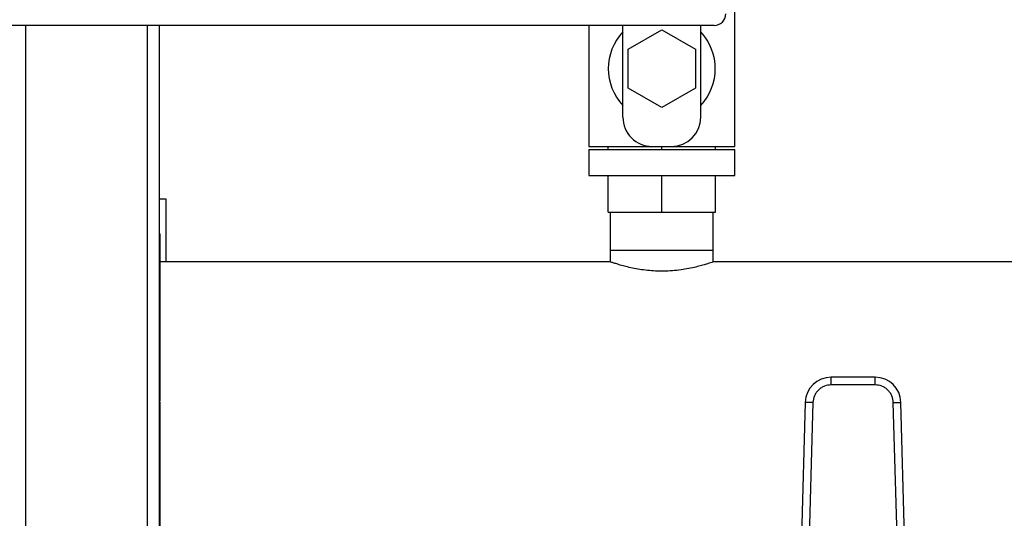
# Model space of a CAD drawing. Units: inches. Extents: x 0.4 to 10.6, y 0.4 to 8.1.
# Drawn here: x 7.8 to 8.2, y 3.7 to 3.9 of the extents above; entities that cross this region are included whole.
import ezdxf

# ---------------------------------------------------------------- set-up
doc = ezdxf.new("R2010")
doc.units = ezdxf.units.IN
doc.header["$MEASUREMENT"] = 0

msp = doc.modelspace()

# ---------------------------------------------------------------- linework, layer by layer
at = {"color": 7, "linetype": 'Continuous', "lineweight": 25}
for p, q in [((8.102105877310136, 3.895898363539266), (8.102105877310136, 3.95433867849989)), ((8.09368068045952, 3.945677261177062), (7.577145247388654, 3.945677261177061)), ((7.865412963924087, 2.781897733618006), (7.865412963924087, 3.945677261177061)), ((8.04210587730982, 3.945677261177061), (8.04210587730982, 3.895898363539266)), ((8.056105877309978, 3.907898363539266), (8.056105877309978, 3.945677261177062)), ((8.058249470756618, 3.935898363378834), (8.072105877022889, 3.943898363644888)), ((8.072105877022889, 3.943898363644888), (8.085962283803209, 3.935898363796805)), ((8.088105877309978, 3.907898363539266), (8.088105877309978, 3.945677261177062)), ((8.058249470936, 3.919898363400852), (8.058249470756618, 3.935898363378834)), ((8.085962283803209, 3.935898363796805), (8.085962283824944, 3.919898363821866)), ((8.072105877738414, 3.911898363623086), (8.058249470936, 3.919898363400852)), ((8.085962283824944, 3.919898363821866), (8.072105877738414, 3.911898363623086)), ((8.04210587730982, 3.895898363539266), (8.068105877309963, 3.895898363539266)), ((8.04210587730982, 3.894698363539266), (8.04210587730982, 3.883898363539266)), ((8.04210587730982, 3.894698363539266), (8.102105877310136, 3.894698363539266)), ((8.049978680850923, 3.894698363539266), (8.049978680850923, 3.895898363539266)), ((8.068105877309963, 3.895898363539242), (8.076105877309994, 3.895898363539266)), ((8.07210587730995, 3.894698363539266), (8.072105877309934, 3.895898363539266)), ((8.076105877309994, 3.895898363539266), (8.102105877310136, 3.895898363539266)), ((8.094233073769022, 3.894698363539266), (8.094233073769022, 3.895898363539266)), ((8.102105877310136, 3.883898363539266), (8.102105877310136, 3.894698363539266)), ((8.04210587730982, 3.883898363539266), (8.102105877310136, 3.883898363539266)), ((8.049978680850923, 3.868898363539266), (8.049978680850923, 3.883898363539266)), ((8.072105877309951, 3.868898363539266), (8.072105877309934, 3.883898363539266)), ((8.094233073769008, 3.868898363539266), (8.094233073769022, 3.883898363539266)), ((7.868129499357159, 3.874181198184936), (7.865412963924087, 3.874181198184936)), ((7.868129499357159, 3.84842592259438), (7.868129499357159, 3.874181198184936)), ((8.049978680850923, 3.868898363539266), (8.072105877309951, 3.868898363539266)), ((8.050924774947772, 3.868898363539266), (8.050924774947772, 3.853150332043199)), ((8.072105877309951, 3.868898363539266), (8.094233073769008, 3.868898363539266)), ((8.093286979672182, 3.853150332043199), (8.093286979672182, 3.868898363539266)), ((7.865412963924087, 3.859873221158191), (7.865704110468258, 3.859873221158191)), ((7.865704110468258, 3.854880001713746), (7.865704110468258, 3.859873221158191)), ((7.865412963924087, 3.854880001713746), (7.865704110468258, 3.854880001713746)), ((8.050924774947772, 3.853150332043199), (8.050924774947772, 3.84839901151472)), ((8.050924774947772, 3.853150332043199), (8.072105877309976, 3.853150332043199)), ((8.072105877309976, 3.853150332043199), (8.093286979672182, 3.853150332043199)), ((8.093286979672182, 3.84839901151472), (8.093286979672182, 3.853150332043199)), ((8.051001026903338, 3.84842592259438), (7.865704110468258, 3.84842592259438)), ((8.324074381246984, 3.84842592259438), (8.093210727716617, 3.84842592259438)), ((8.159898844088511, 3.800945607633754), (8.1417932254922, 3.800945607633754)), ((8.141793225491787, 3.797796001227554), (8.1417932254922, 3.800945607633754)), ((8.159898844088795, 3.797796001120368), (8.159898844088511, 3.800945607633754)), ((8.159898844088795, 3.797796001120368), (8.141793225491787, 3.797796001120368)), ((7.865412963924087, 3.79119471004708), (7.865704110468259, 3.79119471004708)), ((7.865412963924087, 3.790744932269302), (7.865704110468259, 3.790744932269302)), ((8.131167286707807, 3.790606634697584), (8.129654367262736, 3.735352185398838)), ((8.134315713013802, 3.790520427786086), (8.131167286707807, 3.790606634697584)), ((8.134315713228402, 3.79052042778021), (8.132802793568718, 3.735265978487297)), ((8.16737635645903, 3.790520427783135), (8.170524782872793, 3.790606634696597)), ((8.168889276011868, 3.735265978487297), (8.167376356352182, 3.79052042778021)), ((8.172037702317857, 3.73535218539874), (8.170524782872793, 3.790606634696597))]:
    msp.add_line(p, q, dxfattribs=at)
at = {"color": 1, "linetype": 'Continuous', "lineweight": 25}
for p, q in [((7.810412963924088, 2.781897733618006), (7.810412963924088, 3.945677261177061)), ((7.860412963924088, 3.945677261177061), (7.860412963924088, 2.781897733618006))]:
    msp.add_line(p, q, dxfattribs=at)
at = {"color": 7, "linetype": 'Continuous', "lineweight": 25}
for centre, radius, start, end in [((8.09368068045952, 3.95040167062588), 0.004724409448819245, 270.0000000000008, 2.69286963030558e-12), ((8.072105877309978, 3.927898363539423), 0.02200000000009837, 136.6582417725062, 223.3417582274946), ((8.072105877309978, 3.927898363539423), 0.02200000000009837, 316.658241772507, 43.34175822749381), ((8.068105877309963, 3.907898363539266), 0.01200000000002399, 180, 270.0000000000008), ((8.076105877309994, 3.907898363539266), 0.01200000000000001, 270.0000000000008, 0), ((8.14179322549289, 3.790315686373911), 0.0106299212598858, 90.00000000371497, 178.4315788693894), ((8.159898844087694, 3.790315686373911), 0.01062992125987478, 1.568421125293885, 89.99999999559567)]:
    msp.add_arc(centre, radius, start, end, dxfattribs=at)
for points, knots in [([(7.865704110468259, 3.79119471004708), (7.865704110468259, 3.79454126398185), (7.865704110468259, 3.801278198391564), (7.865704110468259, 3.811145988757609), (7.865704110468259, 3.820720932466523), (7.865704110468259, 3.829650655761677), (7.865704110468258, 3.837696661732519), (7.865704110468258, 3.844422965604155), (7.865704110468258, 3.849678738649855), (7.865704110468258, 3.853190373342252), (7.865704110468258, 3.854690085683072), (7.865704110468258, 3.854835491094543), (7.865704110468258, 3.854880001713746)], [0, 0, 0, 0, 0.1006304886222721, 0.2025788362237014, 0.3045271955286726, 0.4119426161773393, 0.5193623957762096, 0.6277165360290983, 0.7360642599548128, 0.8441794403354346, 0.9523011590481111, 1, 1, 1, 1]), ([(8.093210727716617, 3.848399011434644), (8.093225072678845, 3.848404062710166), (8.093265477256889, 3.84841829032909), (8.092720156276417, 3.848226256428009), (8.091664663253281, 3.847867587739571), (8.09007203940069, 3.847357957892557), (8.088010292478714, 3.846756237464173), (8.085465535005591, 3.846106577246116), (8.082505353371344, 3.845485988373605), (8.079181212957504, 3.84496753604472), (8.075679539795352, 3.844633366115532), (8.072138182753315, 3.844521835444017), (8.068676039695264, 3.844627823903504), (8.065347521094951, 3.844932551607398), (8.062186618415357, 3.845402484198597), (8.059287727392583, 3.84598335911302), (8.056674233454103, 3.846627169399642), (8.054451771896044, 3.847261533171395), (8.052675795618107, 3.847824151256464), (8.051512735810046, 3.848218708594267), (8.05093999254826, 3.848420517220641), (8.050985697225801, 3.848404412929656), (8.051001026903338, 3.848399011434644)], [0, 0, 0, 0, 0.02738304771444891, 0.07712815627844788, 0.1282819216034997, 0.1787793899594712, 0.230602264372555, 0.2837211262087202, 0.3383229724708571, 0.3922704912554869, 0.4479430711310299, 0.4999996392036154, 0.5506097492400654, 0.6027524877059349, 0.6533455930512692, 0.705300908221881, 0.7579219767668882, 0.8119790476149537, 0.8660570637164268, 0.921824857384718, 0.973779494965824, 1, 1, 1, 1]), ([(8.141793225491787, 3.797796001120368), (8.14086726265914, 3.797699318179477), (8.139444134335855, 3.797550724492227), (8.137726146161585, 3.796648341211356), (8.136539626893851, 3.795715102490428), (8.135574261952875, 3.794554571140707), (8.13462519421927, 3.792861925463209), (8.134437704192537, 3.791443397423899), (8.134315713228402, 3.79052042778021)], [0, 0, 0, 0, 0.2398314401239919, 0.3686010963091633, 0.4999999999999961, 0.6313989036908346, 0.7601685598760052, 1, 1, 1, 1]), ([(8.167376356352182, 3.79052042778021), (8.167254365388045, 3.7914433974239), (8.167066875361312, 3.792861925463209), (8.166117807627707, 3.794554571140707), (8.165152442686733, 3.795715102490427), (8.163965923418997, 3.796648341211357), (8.162247935244729, 3.797550724492227), (8.160824806921443, 3.797699318179477), (8.159898844088795, 3.797796001120368)], [0, 0, 0, 0, 0.2398314401239842, 0.3686010963091554, 0.4999999999999986, 0.6313989036908308, 0.7601685598760011, 1, 1, 1, 1]), ([(7.865704110468259, 3.727071987824858), (7.865704110468259, 3.72723986277476), (7.865704110468259, 3.727577814810318), (7.865704110468259, 3.730107688812227), (7.865704110468259, 3.734130245222373), (7.865704110468259, 3.739819726510192), (7.865704110468259, 3.747017843261152), (7.865704110468259, 3.755499746530758), (7.865704110468259, 3.764988840783603), (7.865704110468259, 3.775231972016956), (7.865704110468259, 3.783944353122918), (7.865704110468259, 3.789139594573044), (7.865704110468259, 3.790744932269302)], [0, 0, 0, 0, 0.1006227127808793, 0.2025653656331344, 0.3045072472694683, 0.4118659394865456, 0.5192290396049366, 0.6274262820170958, 0.7356176648871207, 0.8436491828717064, 0.951687354093848, 1, 1, 1, 1])]:
    msp.add_open_spline(points, degree=3, knots=knots, dxfattribs=at)

doc.saveas('drawing.dxf')
